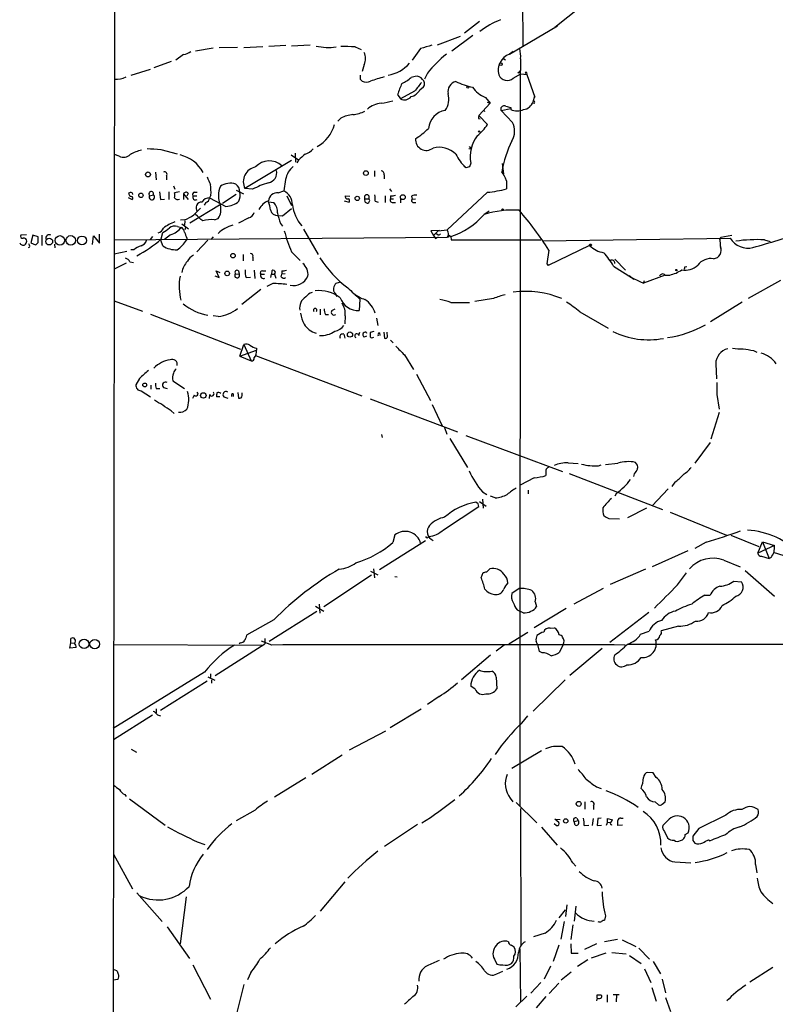
# Model space of a CAD drawing. Extents: x 7 to 1047, y 0 to 897.
# Drawn here: x 34 to 183, y 457 to 651 of the extents above; entities that cross this region are included whole.
import ezdxf

# ---------------------------------------------------------------- set-up
doc = ezdxf.new("R2010")
doc.units = 0
doc.header["$MEASUREMENT"] = 0
doc.layers.add('MAIN', color=5, linetype='CONTINUOUS')

msp = doc.modelspace()

# ---------------------------------------------------------------- linework, layer by layer
at = {"layer": 'MAIN'}
for p, q in [((52.324, 215.0533), (53.1707, 847.5979)), ((133.35, 696.4679), (133.4347, 645.9219)), ((139.7847, 649.6473), (147.9973, 656.2513)), ((124.8833, 650.7479), (121.92, 648.4619)), ((130.81, 644.3133), (140.2927, 649.9013)), ((116.586, 646.1759), (121.158, 647.8693)), ((123.6133, 648.0386), (119.4647, 644.9059)), ((77.1313, 645.6679), (73.4907, 645.5833)), ((78.4013, 645.6679), (82.1267, 645.8373)), ((86.6987, 646.0066), (83.312, 645.8373)), ((91.44, 646.0913), (87.7993, 645.9219)), ((100.33, 645.7526), (101.5153, 645.2446)), ((66.4633, 644.2286), (64.9393, 643.1279)), ((72.3053, 645.4986), (68.834, 644.9059)), ((113.284, 645.4139), (111.5907, 643.1279)), ((131.572, 644.8213), (130.81, 644.3133)), ((64.008, 642.8739), (60.6213, 641.6039)), ((102.108, 642.2813), (101.7693, 640.9266)), ((129.54, 643.5513), (130.048, 643.2126)), ((59.8593, 641.2653), (56.0493, 640.0799)), ((101.4307, 639.3179), (101.4307, 640.1646)), ((112.1833, 639.9106), (111.4213, 639.7413)), ((114.6387, 640.5879), (114.046, 639.4026)), ((131.572, 639.5719), (133.096, 640.4186)), ((133.0113, 641.1806), (132.7573, 640.7573)), ((132.9267, 640.9266), (132.842, 495.8926)), ((133.096, 640.4186), (134.2813, 640.3339)), ((134.1967, 640.6726), (134.2813, 640.3339)), ((134.2813, 640.3339), (135.8053, 635.8466)), ((113.1147, 637.2859), (113.8767, 637.8786)), ((108.712, 636.3546), (109.3047, 635.5079)), ((112.0987, 637.0319), (109.3047, 635.5079)), ((135.4667, 634.9153), (135.8053, 636.1006)), ((135.8053, 635.8466), (135.8053, 636.1006)), ((127, 634.6613), (124.7987, 632.2059)), ((126.0687, 635.7619), (127, 634.6613)), ((126.4073, 634.8306), (127, 634.6613)), ((135.7207, 634.5766), (135.382, 634.6613)), ((124.7987, 632.2059), (126.492, 630.4279)), ((125.8147, 633.2219), (125.8993, 632.9679)), ((129.2013, 633.2219), (129.2013, 633.8146)), ((129.2013, 633.2219), (131.064, 633.5606)), ((129.2013, 633.2219), (131.4027, 630.8513)), ((131.064, 633.8146), (131.064, 633.3913)), ((97.536, 631.6979), (96.9433, 631.1053)), ((124.714, 631.6133), (125.0527, 631.5286)), ((122.8513, 626.1099), (123.2747, 625.6019)), ((53.7633, 624.1626), (52.832, 624.5013)), ((61.976, 625.5173), (65.1933, 624.6706)), ((87.7147, 624.4166), (89.154, 623.4853)), ((88.4767, 624.7553), (88.5613, 622.9773)), ((122.7667, 625.6866), (123.2747, 625.6019)), ((87.7993, 623.3159), (78.5707, 617.8126)), ((89.154, 623.4006), (88.8153, 622.8926)), ((121.8353, 622.2999), (122.174, 621.9613)), ((123.19, 622.8079), (122.936, 622.0459)), ((129.3707, 622.7233), (129.6247, 620.6913)), ((60.96, 621.0299), (61.0447, 619.5059)), ((63.0767, 620.2679), (63.0767, 619.5059)), ((104.14, 621.2839), (104.14, 620.1833)), ((106.0873, 620.5219), (106.0873, 619.6753)), ((122.936, 622.0459), (122.174, 621.8766)), ((64.516, 618.3206), (64.77, 617.6433)), ((86.614, 619.5906), (86.2753, 617.3046)), ((130.2173, 619.3366), (130.2173, 617.7279)), ((56.3033, 616.9659), (56.388, 616.6273)), ((59.7747, 616.3733), (60.5367, 616.5426)), ((61.722, 617.1353), (61.8913, 615.6113)), ((63.5847, 617.1353), (63.5847, 615.6113)), ((65.7013, 617.1353), (64.6853, 616.9659)), ((66.4633, 616.7119), (66.4633, 615.6113)), ((66.4633, 616.7119), (67.3947, 615.6113)), ((67.3947, 616.7966), (67.1407, 616.2886)), ((68.326, 616.3733), (69.088, 616.3733)), ((68.6647, 617.0506), (69.1727, 617.0506)), ((71.882, 616.4579), (71.628, 615.9499)), ((76.8773, 616.6273), (74.168, 614.8493)), ((76.8773, 617.4739), (78.3167, 616.7119)), ((80.0947, 617.6433), (78.5707, 617.8126)), ((85.1747, 616.9659), (86.2753, 617.3046)), ((86.868, 616.3733), (87.7993, 614.4259)), ((98.3827, 616.3733), (99.314, 616.2886)), ((106.2567, 616.3733), (106.2567, 615.0186)), ((107.1033, 617.7279), (107.5267, 617.2199)), ((107.3573, 616.3733), (107.3573, 615.7806)), ((126.492, 617.0506), (118.5333, 609.5999)), ((55.5413, 616.0346), (56.3033, 615.6113)), ((61.8913, 615.6113), (62.738, 615.6959)), ((73.5753, 614.5106), (67.7333, 610.9546)), ((70.866, 615.0186), (70.5273, 614.5106)), ((71.628, 615.9499), (74.8453, 614.2566)), ((83.2273, 615.1879), (84.328, 615.0186)), ((98.2133, 615.3573), (99.1447, 615.1033)), ((102.2773, 615.7806), (103.0393, 615.7806)), ((102.362, 615.1033), (102.2773, 615.7806)), ((104.3093, 615.2726), (104.902, 615.1033)), ((107.3573, 615.7806), (107.95, 615.7806)), ((107.7807, 615.0186), (108.2887, 615.0186)), ((109.3047, 615.7806), (109.3047, 614.9339)), ((111.506, 616.2886), (111.5907, 615.6959)), ((111.5907, 615.6959), (112.268, 615.7806)), ((111.76, 615.0186), (112.3527, 615.0186)), ((85.1747, 612.4786), (86.0213, 612.3939)), ((86.0213, 612.3939), (87.7993, 613.8333)), ((126.8307, 613.3253), (125.8147, 612.6479)), ((66.7173, 611.6319), (65.8707, 611.5473)), ((66.1247, 610.7853), (67.4793, 609.8539)), ((66.7173, 611.3779), (66.6327, 610.5313)), ((72.5593, 611.6319), (73.3213, 611.8859)), ((79.3327, 611.9706), (77.3007, 610.9546)), ((85.598, 610.8699), (86.0213, 610.3619)), ((35.4753, 608.6686), (34.3747, 608.5839)), ((49.8687, 606.9753), (49.8687, 608.7533)), ((62.0607, 607.8219), (62.3993, 609.0919)), ((63.9233, 608.6686), (62.738, 607.7373)), ((65.278, 610.2773), (66.04, 610.1079)), ((66.8867, 610.1079), (66.7173, 609.5999)), ((90.17, 609.7693), (93.0487, 604.7739)), ((117.0093, 609.5153), (115.316, 609.4306)), ((115.316, 609.4306), (115.824, 608.4993)), ((115.824, 608.4993), (116.7553, 609.4306)), ((116.6707, 608.6686), (116.332, 608.8379)), ((116.7553, 609.4306), (118.5333, 609.5999)), ((116.7553, 609.4306), (117.0093, 609.5153)), ((118.7873, 608.6686), (119.2107, 608.3299)), ((36.7453, 608.5839), (36.322, 607.0599)), ((36.322, 607.0599), (37.2533, 606.6366)), ((37.7613, 608.2453), (36.7453, 608.5839)), ((37.7613, 607.1446), (37.7613, 608.2453)), ((38.5233, 608.5839), (38.5233, 606.5519)), ((40.9787, 606.8059), (41.0633, 606.0439)), ((48.514, 606.7213), (48.6833, 608.4146)), ((48.6833, 608.4146), (49.8687, 606.9753)), ((52.7473, 607.6526), (118.5333, 608.1606)), ((60.3673, 608.3299), (59.8593, 607.7373)), ((62.3993, 606.4673), (61.976, 607.5679)), ((67.1407, 607.9913), (67.056, 607.5679)), ((71.2893, 607.5679), (69.088, 605.2819)), ((72.3053, 608.2453), (71.882, 607.7373)), ((115.824, 608.4993), (116.2473, 607.9066)), ((116.2473, 607.9066), (116.84, 608.2453)), ((118.7873, 608.1606), (118.5333, 608.1606)), ((119.2107, 608.3299), (119.2953, 607.6526)), ((119.2953, 607.6526), (136.9907, 607.6526)), ((137.414, 607.4833), (174.4133, 607.9913)), ((172.3813, 607.6526), (172.5507, 608.1606)), ((172.3813, 607.6526), (172.466, 605.9593)), ((172.5507, 608.1606), (174.752, 608.5839)), ((181.1867, 607.6526), (182.2873, 607.3139)), ((36.068, 606.2133), (35.814, 606.0439)), ((55.2873, 605.3666), (52.7473, 604.8586)), ((56.642, 605.7053), (56.0493, 605.7053)), ((78.232, 604.7739), (78.232, 603.5039)), ((87.7993, 605.2819), (89.4927, 603.5886)), ((138.5993, 605.6206), (138.176, 602.9113)), ((146.6427, 606.5519), (138.43, 602.5726)), ((55.118, 603.0806), (52.7473, 601.8953)), ((55.88, 603.3346), (56.5573, 603.1653)), ((80.1793, 604.2659), (80.1793, 603.5039)), ((138.176, 602.9113), (138.43, 602.5726)), ((138.176, 602.9113), (138.43, 602.5726)), ((151.638, 603.8426), (153.7547, 601.6413)), ((73.4907, 600.2019), (72.898, 601.5566)), ((72.898, 601.5566), (73.66, 601.2179)), ((76.708, 600.9639), (77.47, 600.8793)), ((77.3007, 601.5566), (77.47, 600.8793)), ((80.4333, 601.6413), (80.518, 600.0326)), ((81.7033, 600.8793), (82.4653, 600.8793)), ((82.042, 601.5566), (82.7193, 601.5566)), ((83.7353, 600.2019), (83.82, 600.8793)), ((83.9047, 601.5566), (83.82, 600.8793)), ((83.82, 600.8793), (84.4127, 600.8793)), ((84.4127, 600.8793), (84.6667, 600.1173)), ((85.7673, 600.3713), (85.852, 600.8793)), ((85.852, 601.5566), (85.852, 600.8793)), ((86.5293, 600.9639), (85.852, 600.8793)), ((138.5147, 602.7419), (138.43, 602.5726)), ((151.384, 602.4879), (154.94, 600.2019)), ((165.4387, 602.3186), (165.862, 602.4033)), ((72.644, 600.5406), (73.4907, 600.2019)), ((78.8247, 600.2019), (79.6713, 600.2866)), ((84.074, 599.0166), (82.8887, 598.4239)), ((96.6047, 599.1013), (97.282, 599.2706)), ((154.432, 600.6253), (155.3633, 599.8633)), ((154.94, 600.2019), (156.5487, 599.4399)), ((156.5487, 599.4399), (157.3107, 599.1013)), ((161.544, 600.7099), (157.3107, 599.1013)), ((157.3107, 599.1013), (157.48, 599.6093)), ((161.544, 600.7099), (162.4753, 600.7099)), ((184.3193, 599.6093), (177.9693, 596.0533)), ((81.7033, 597.8313), (77.978, 594.8679)), ((52.7473, 595.6299), (58.3353, 593.5979)), ((101.2613, 595.9686), (101.1767, 593.6826)), ((119.2107, 595.2913), (122.936, 595.2913)), ((127.6773, 596.0533), (123.952, 595.4606)), ((176.784, 595.3759), (170.5187, 591.4813)), ((93.472, 593.9366), (93.472, 592.8359)), ((95.758, 593.6826), (96.4353, 594.0213)), ((144.6953, 593.4286), (150.2833, 590.2113)), ((59.944, 593.0053), (77.724, 586.0626)), ((73.3213, 592.4973), (72.3053, 592.6666)), ((94.488, 592.9206), (95.0807, 592.9206)), ((98.3827, 592.6666), (98.298, 591.0579)), ((104.5633, 592.1586), (104.8173, 590.7193)), ((101.092, 588.7719), (101.2613, 589.4493)), ((102.5313, 589.4493), (102.616, 589.1953)), ((104.0553, 589.5339), (103.2933, 589.3646)), ((105.156, 589.2799), (105.2407, 588.7719)), ((106.0027, 589.4493), (106.172, 588.2639)), ((106.7647, 588.5179), (106.68, 589.4493)), ((98.1287, 589.0259), (98.298, 588.2639)), ((102.616, 588.6026), (102.108, 588.4333)), ((107.3573, 587.8406), (107.8653, 587.3326)), ((77.5547, 584.7079), (78.4013, 586.9939)), ((77.5547, 584.7079), (80.8567, 585.8933)), ((78.4013, 586.9939), (79.8407, 583.7766)), ((80.8567, 586.2319), (80.8567, 585.8933)), ((178.9853, 585.8086), (179.6627, 585.4699)), ((77.5547, 584.7079), (79.8407, 583.7766)), ((80.6873, 584.7926), (101.6847, 576.8339)), ((110.0667, 584.9619), (111.8447, 582.0833)), ((171.5347, 583.1839), (171.704, 580.2206)), ((57.7427, 580.3053), (57.0653, 579.0353)), ((64.3467, 579.7973), (66.6327, 578.2733)), ((112.4373, 581.1519), (115.2313, 575.9026)), ((58.0813, 577.8499), (59.944, 576.6646)), ((60.0287, 578.9506), (60.0287, 578.1886)), ((61.0447, 578.2733), (61.8067, 578.2733)), ((62.484, 578.5273), (63.246, 578.2733)), ((77.216, 577.5113), (77.3007, 576.4106)), ((68.58, 577.0033), (68.2413, 576.3259)), ((71.628, 577.0879), (71.5433, 576.3259)), ((73.66, 576.6646), (72.9827, 576.6646)), ((74.422, 576.6646), (75.184, 576.4106)), ((76.2847, 577.2573), (76.2847, 576.7493)), ((78.0627, 576.9186), (78.0627, 577.4266)), ((103.2933, 576.2413), (120.5653, 569.7219)), ((171.7887, 577.0879), (172.212, 574.2093)), ((64.008, 573.8706), (64.6007, 573.3626)), ((115.57, 575.1406), (117.5173, 570.9073)), ((172.212, 573.5319), (170.6033, 568.2826)), ((118.0253, 570.5686), (118.4487, 569.2986)), ((105.5793, 569.2139), (105.664, 568.6213)), ((119.0413, 568.4519), (122.5127, 562.6946)), ((122.174, 569.0446), (141.3087, 561.9326)), ((170.434, 567.6053), (167.386, 563.5413)), ((138.0067, 562.1866), (138.0067, 561.0859)), ((142.4093, 563.6259), (144.3567, 563.4566)), ((148.4207, 563.0333), (148.9287, 563.2026)), ((149.7753, 563.2873), (152.2307, 563.5413)), ((135.7207, 560.6626), (132.9267, 559.2233)), ((142.5787, 561.5093), (161.036, 554.3973)), ((155.448, 561.4246), (155.2787, 560.9166)), ((134.5353, 558.2073), (134.5353, 557.5299)), ((162.1367, 558.4613), (159.004, 555.1593)), ((163.4913, 559.8159), (162.8987, 558.9693)), ((125.476, 557.8686), (126.3227, 557.3606)), ((125.476, 556.4293), (125.6453, 554.6513)), ((128.016, 556.6833), (127.0847, 557.0219)), ((151.9767, 557.6146), (151.638, 557.0219)), ((117.7713, 550.4179), (124.7987, 554.9899)), ((124.6293, 555.4979), (124.206, 555.8366)), ((124.8833, 556.0059), (126.238, 555.0746)), ((157.9033, 554.6513), (154.0933, 552.7886)), ((150.4527, 552.6193), (152.5693, 552.5346)), ((162.56, 553.8893), (173.6513, 549.3173)), ((108.204, 549.4019), (107.7807, 547.8779)), ((114.6387, 548.8093), (114.8927, 549.0633)), ((174.498, 549.3173), (180.086, 547.1159)), ((114.2153, 548.2166), (105.156, 542.4593)), ((169.672, 547.9626), (167.386, 546.6926)), ((179.832, 545.7613), (180.7633, 548.0473)), ((183.134, 547.2853), (179.832, 545.7613)), ((180.7633, 548.0473), (183.134, 547.2853)), ((180.7633, 548.0473), (182.118, 544.7453)), ((166.0313, 546.2693), (159.004, 543.0519)), ((180.594, 545.1686), (182.118, 544.7453)), ((182.4567, 544.9146), (182.118, 544.7453)), ((103.9707, 542.7133), (104.14, 540.9353)), ((126.3227, 542.1206), (126.9153, 542.7133)), ((157.6493, 542.6286), (150.7067, 539.5806)), ((173.1433, 544.4066), (176.3607, 543.0519)), ((103.5473, 541.4433), (94.1493, 535.1779)), ((103.378, 542.2053), (104.8173, 541.5279)), ((108.204, 541.1893), (108.6273, 541.1046)), ((125.222, 540.9353), (125.6453, 541.9513)), ((163.9993, 539.4959), (165.7773, 541.8666)), ((177.3767, 542.3746), (183.134, 537.2946)), ((132.7573, 538.8186), (131.318, 537.8026)), ((149.352, 538.8186), (143.51, 535.6859)), ((175.0907, 540.2579), (176.6147, 540.0886)), ((169.418, 537.4639), (170.434, 537.4639)), ((92.5407, 535.3473), (94.1493, 534.3313)), ((93.218, 535.6859), (93.3873, 533.9079)), ((141.986, 534.8393), (135.7207, 531.0293)), ((135.89, 536.1939), (136.144, 535.2626)), ((83.3967, 528.4046), (92.7947, 534.3313)), ((132.334, 534.5853), (133.0113, 534.2466)), ((133.5193, 533.9926), (133.0113, 534.2466)), ((158.3267, 534.0773), (150.622, 528.1506)), ((84.328, 532.6379), (78.9093, 529.5899)), ((138.8533, 530.9446), (139.7, 531.0293)), ((164.1687, 531.3679), (160.782, 530.4366)), ((44.196, 528.0659), (44.196, 528.9126)), ((82.55, 528.9126), (82.55, 527.8966)), ((130.7253, 527.8966), (134.4507, 530.1826)), ((156.718, 529.7593), (158.4113, 530.3519)), ((44.0267, 527.0499), (44.196, 528.0659)), ((45.2967, 527.1346), (44.0267, 527.0499)), ((44.196, 528.0659), (44.958, 527.9813)), ((52.6627, 527.7273), (81.9573, 527.6426)), ((72.7287, 521.6313), (82.55, 527.8966)), ((77.724, 528.0659), (77.47, 527.8966)), ((83.9047, 527.6426), (81.8727, 528.4046)), ((129.794, 527.6426), (128.1853, 526.4573)), ((136.7367, 526.3726), (136.398, 527.7273)), ((141.3933, 527.7273), (140.716, 526.2033)), ((149.098, 526.9653), (142.748, 521.6313)), ((154.0933, 527.8119), (195.326, 527.8119)), ((127.0847, 525.6106), (121.3273, 520.7846)), ((137.2447, 526.1186), (136.7367, 526.3726)), ((70.612, 522.3086), (52.578, 511.1326)), ((71.2893, 521.3773), (72.644, 520.6999)), ((71.7973, 521.9699), (71.7973, 521.2079)), ((128.1853, 521.2926), (128.3547, 519.0066)), ((71.12, 520.5306), (61.8913, 514.6886)), ((71.9667, 520.7846), (71.9667, 520.1073)), ((124.0367, 518.9219), (123.19, 519.5146)), ((141.8167, 520.7846), (135.4667, 514.6039)), ((116.9247, 517.4826), (114.6387, 515.8739)), ((60.3673, 513.7573), (52.6627, 508.9313)), ((61.0447, 515.0273), (61.0447, 514.2653)), ((61.2987, 513.8419), (61.8913, 513.6726)), ((113.3687, 514.9426), (107.2727, 511.3019)), ((133.2653, 512.2333), (134.4507, 513.6726)), ((106.3413, 510.6246), (99.1447, 506.8993)), ((56.134, 507.0686), (57.15, 506.4759)), ((97.79, 505.8833), (91.7787, 502.0733)), ((137.16, 506.7299), (131.318, 503.2586)), ((159.1733, 502.4119), (158.1573, 502.4966)), ((159.766, 501.4806), (159.1733, 502.4119)), ((90.5933, 501.3959), (84.4127, 497.5859)), ((54.864, 498.0939), (55.118, 497.7553)), ((147.9973, 499.6179), (148.9287, 499.2793)), ((55.7953, 497.2473), (62.8227, 492.0826)), ((130.9793, 497.4166), (131.4873, 496.6546)), ((132.1647, 496.5699), (136.2287, 492.5059)), ((145.7113, 496.6546), (145.7113, 495.2153)), ((147.4047, 495.8926), (147.4047, 495.1306)), ((159.5967, 496.6546), (160.274, 496.0619)), ((160.9513, 496.2313), (161.544, 496.6546)), ((80.6027, 495.0459), (76.8773, 492.9293)), ((133.0113, 495.3846), (133.096, 468.3759)), ((173.5667, 494.0299), (168.2327, 491.4053)), ((112.6913, 492.1673), (106.172, 487.8493)), ((139.6153, 492.4213), (140.1233, 491.9979)), ((140.5467, 492.5906), (139.7847, 493.2679)), ((139.7847, 493.2679), (140.8007, 493.1833)), ((143.5947, 492.7599), (144.3567, 493.0139)), ((143.764, 492.0826), (143.5947, 492.7599)), ((144.1027, 493.4373), (144.3567, 493.0139)), ((145.542, 491.9979), (146.4733, 492.0826)), ((147.32, 493.3526), (147.1507, 491.9979)), ((148.2513, 493.3526), (148.1667, 491.9979)), ((148.1667, 491.9979), (149.0133, 492.0826)), ((148.9287, 493.4373), (148.2513, 493.3526)), ((150.1987, 492.6753), (149.9447, 491.9979)), ((150.1987, 492.6753), (150.1987, 493.3526)), ((150.1987, 493.3526), (151.13, 493.0986)), ((150.1987, 492.6753), (150.7913, 492.5906)), ((153.162, 492.0826), (152.2307, 491.9979)), ((152.8233, 493.4373), (153.2467, 493.4373)), ((162.052, 492.9293), (161.1207, 491.9979)), ((137.16, 491.6593), (140.208, 488.1033)), ((161.4593, 490.8126), (162.052, 489.5426)), ((165.5233, 490.2199), (166.116, 490.5586)), ((168.2327, 491.4053), (167.0473, 489.8813)), ((69.1727, 488.7806), (70.6967, 488.2726)), ((164.592, 489.0346), (165.0153, 489.2039)), ((167.0473, 489.0346), (167.386, 488.5266)), ((170.0953, 489.2039), (170.434, 488.9499)), ((52.6627, 486.3253), (56.388, 479.4673)), ((143.3407, 484.6319), (143.9333, 483.9546)), ((163.4913, 484.8013), (166.624, 484.6319)), ((179.4087, 484.2933), (179.6627, 482.6846)), ((98.298, 480.9066), (93.472, 475.0646)), ((57.2347, 478.7053), (62.23, 473.0326)), ((66.9713, 477.9433), (65.786, 468.6299)), ((141.8167, 475.3186), (140.5467, 473.7946)), ((142.1553, 476.3346), (141.9013, 474.0486)), ((143.9333, 476.0806), (143.5947, 473.1173)), ((141.6473, 473.0326), (140.97, 469.5613)), ((149.7753, 474.1333), (149.606, 473.2866)), ((63.246, 472.0166), (67.6487, 465.7513)), ((137.8373, 470.7466), (135.5513, 469.9846)), ((143.3407, 472.3553), (142.9173, 469.4766)), ((142.9173, 468.6299), (143.002, 466.7673)), ((147.9973, 468.6299), (145.6267, 467.5293)), ((152.146, 469.4766), (149.606, 469.0533)), ((153.0773, 469.3919), (155.7867, 468.1219)), ((131.7413, 467.9526), (131.1487, 468.3759)), ((132.842, 467.6139), (133.0113, 457.1153)), ((140.5467, 468.3759), (139.446, 465.1586)), ((143.002, 466.7673), (144.3567, 466.7673)), ((149.86, 466.7673), (146.9813, 465.8359)), ((151.0453, 466.9366), (153.8393, 466.6826)), ((156.3793, 467.7833), (158.496, 465.5819)), ((127.8467, 465.5819), (128.3547, 464.6506)), ((146.304, 465.4973), (144.272, 464.1426)), ((154.5167, 466.3439), (156.8027, 464.7353)), ((159.1733, 465.1586), (160.6127, 462.7033)), ((52.578, 463.6346), (53.2553, 463.3806)), ((68.326, 464.4813), (71.7973, 457.7079)), ((79.756, 462.9573), (79.0787, 461.5179)), ((128.3547, 462.7033), (129.54, 463.2113)), ((138.938, 464.2273), (137.668, 461.6873)), ((143.002, 463.0419), (141.0547, 461.4333)), ((157.48, 463.7193), (158.75, 461.0099)), ((182.7953, 463.9733), (178.308, 461.0946)), ((53.5093, 461.6026), (52.578, 461.4333)), ((136.9907, 461.0099), (135.0433, 458.8933)), ((140.5467, 460.8406), (138.684, 458.8086)), ((160.9513, 461.6873), (161.6287, 458.9779)), ((78.4013, 460.5866), (76.6233, 453.4746)), ((158.9193, 459.9939), (159.766, 457.2846)), ((134.2813, 458.3006), (132.08, 456.1839)), ((138.0067, 458.2159), (136.0593, 456.0146)), ((148.1667, 457.8773), (147.9973, 457.3693)), ((148.1667, 457.8773), (148.1667, 458.5546)), ((150.114, 458.5546), (150.114, 457.1153)), ((151.2993, 458.6393), (152.4847, 458.6393)), ((151.9767, 458.5546), (151.892, 457.1999)), ((161.6287, 458.0466), (162.6447, 455.2526))]:
    msp.add_line(p, q, dxfattribs=at)
for centre, radius in [((129.1166, 642.366), 0.2677), ((132.6726, 640.6726), 0.1197), ((122.5973, 637.794), 0.1893), ((124.8409, 629.031), 0.1338), ((59.455, 620.5648), 0.4893), ((102.4658, 620.8312), 0.4644), ((58.048, 616.4451), 0.4364), ((109.7652, 616.0832), 0.4863), ((100.7714, 615.833), 0.4187), ((129.4553, 613.6358), 0.1411), ((39.9486, 607.3142), 0.6774), ((42.0725, 607.5516), 0.9345), ((44.1937, 607.553), 0.9358), ((46.4183, 607.5333), 0.8741), ((146.8119, 606.6367), 0.1893), ((76.2406, 604.5228), 0.4499), ((75.0759, 601.0195), 0.4534), ((163.7876, 601.6837), 0.1338), ((99.3303, 588.9497), 0.5078), ((58.8094, 579.0015), 0.3759), ((70.3797, 576.9228), 0.5395), ((46.8231, 527.8629), 0.9375), ((48.9239, 527.8254), 0.9299), ((144.4936, 496.2653), 0.4845), ((141.9273, 492.9098), 0.4245)]:
    msp.add_circle(centre, radius, dxfattribs=at)
for centre, radius, start, end in [((134.4389, 636.7189), 15.3514, 110.622487, 128.09306), ((95.0907, 657.0187), 11.3674, 257.473926, 277.653865), ((97.9588, 613.6578), 32.1823, 85.7746, 90.752754), ((283.7372, 95.4193), 575.8024, 106.9899679, 107.2191472), ((65.1092, 649.5613), 5.5019, 284.247646, 300.512801), ((99.8218, 643.4666), 2.5752, 332.595131, 27.404869), ((131.821, 627.1314), 21.8245, 128.068328, 141.933353), ((132.0228, 641.0984), 3.4361, 110.668655, 194.306804), ((127.3413, 643.9325), 5.6967, 354.453536, 15.072784), ((105.6956, 647.19), 7.1195, 279.325785, 319.171489), ((683.3608, 642.2812), 550.3506, 179.885408, 180.114581), ((53.3031, 643.2429), 3.8691, 263.006314, 297.974489), ((112.352, 615.0189), 25.5858, 104.173002, 110.532666), ((107.725, 643.4933), 5.2669, 290.374483, 314.571538), ((112.5474, 638.7506), 1.2158, 27.81495, 107.425994), ((130.3833, 640.9759), 1.8396, 203.264844, 310.253002), ((134.0697, 640.6303), 0.1339, 18.421413, 251.537987), ((16.95, 554.4986), 119.7134, 44.885409, 45.114591), ((102.5737, 640.6719), 1.874, 244.580821, 295.416418), ((659.49, 425.7688), 589.6633, 158.8468531, 159.0760236), ((536.1256, 299.2289), 542.1344, 141.228074, 141.457257), ((113.0748, 638.4791), 1.0018, 323.172424, 56.84763), ((120.7007, 636.9147), 2.0359, 103.46355, 191.06708), ((127.8072, 656.1323), 18.8309, 246.261891, 256.867341), ((128.1941, 641.0221), 5.6734, 214.681102, 247.998677), ((110.116, 636.9543), 1.6584, 240.711504, 321.913211), ((110.8009, 638.4427), 2.5869, 283.876164, 333.43693), ((115.2755, 635.4349), 3.5961, 322.019512, 17.627764), ((106.0692, 629.659), 5.0352, 96.551554, 130.707316), ((104.1509, 648.3029), 13.7076, 275.625914, 285.355163), ((129.8364, 633.3205), 0.8047, 68.392965, 142.117522), ((131.1792, 636.0715), 2.2598, 242.413275, 267.077961), ((133.3671, 635.5811), 2.2026, 276.174439, 342.405761), ((135.3817, 634.8306), 0.4236, 323.157154, 36.842846), ((100.6963, 625.1248), 7.2934, 96.21518, 115.677919), ((99.1162, 639.6293), 7.297, 276.21923, 295.671331), ((118.888, 629.1884), 4.1078, 100.917399, 173.324794), ((125.6439, 631.7827), 0.9452, 153.402419, 190.324365), ((132.334, 636.383), 3.2501, 246.998399, 293.001602), ((89.6673, 632.1163), 6.8113, 298.136219, 345.64773), ((118.3919, 635.8665), 9.7565, 308.458863, 326.121648), ((128.0424, 629.1081), 3.7855, 329.917009, 27.418623), ((106.6298, 637.2852), 11.1775, 300.293077, 317.026223), ((129.7998, 624.1169), 6.7382, 142.41684, 191.201871), ((114.4152, 627.4695), 2.1534, 175.621701, 307.943825), ((151.6395, 617.0501), 22.72, 153.435513, 169.69459), ((54.6194, 625.9218), 1.9564, 244.050516, 313.442555), ((59.3228, 619.0549), 6.3984, 100.416015, 121.656839), ((102.948, 1302.9527), 678.6733, 266.3097335, 266.5389076), ((64.2236, 617.6123), 6.9814, 28.516535, 77.067943), ((386.1577, 285.3168), 450.0132, 131.069845, 131.299027), ((89.3219, 628.0171), 3.6307, 289.079726, 318.300409), ((116.9639, 621.3206), 4.6161, 45.021942, 105.38412), ((127.1612, 627.6962), 7.6001, 204.15745, 228.989033), ((83.3985, 619.5532), 3.683, 48.22706, 137.404308), ((62.7259, 620.6066), 0.4875, 316.005378, 119.746339), ((81.2465, 619.1205), 2.9783, 100.821733, 206.048848), ((82.8472, 620.917), 2.0394, 280.741324, 12.793308), ((90.7624, 618.8287), 4.2178, 128.478208, 169.59297), ((105.3466, 620.5573), 0.7415, 357.263766, 78.479439), ((122.7911, 616.5797), 7.9214, 20.366923, 34.923699), ((452.4491, 788.6573), 416.922, 203.846841, 204.07603), ((59.1475, 617.0084), 12.7464, 357.524701, 7.058), ((75.6921, 615.3999), 3.4402, 71.341743, 124.476271), ((75.8284, 617.2177), 1.7344, 354.471187, 56.221058), ((87.7982, 603.1402), 16.4221, 106.161104, 117.975556), ((56.0684, 616.0931), 0.9039, 74.936691, 119.304577), ((56.3738, 616.9376), 0.7499, 184.305534, 258.063729), ((60.0993, 616.7119), 0.4691, 338.840578, 226.209321), ((60.2359, 616.097), 0.5376, 149.074625, 55.978883), ((63.2042, 616.4579), 1.5658, 341.068631, 18.931369), ((66.9485, 616.5393), 0.515, 29.96978, 160.418022), ((68.6646, 616.6273), 0.4233, 89.986464, 216.875312), ((68.8637, 616.1193), 0.5947, 154.714776, 301.310799), ((78.178, 616.3732), 4.8087, 157.209751, 202.789151), ((75.1501, 616.3826), 2.4956, 333.591012, 15.52534), ((84.9755, 615.224), 1.7533, 83.476117, 175.639642), ((85.0117, 614.631), 2.9572, 359.308299, 64.70359), ((98.8483, 616.2462), 0.4826, 164.731346, 285.257201), ((102.6583, 616.0769), 0.4827, 322.12814, 217.87186), ((99.1824, 615.5689), 5.1355, 356.692372, 10.929647), ((107.6114, 618.7447), 2.385, 263.883985, 286.498134), ((112.2679, 614.8494), 1.6284, 81.022983, 117.896356), ((124.5139, 638.5142), 21.5546, 275.265544, 285.343361), ((56.1623, 615.8935), 0.3155, 296.548806, 79.701651), ((65.3627, 616.5004), 0.8729, 219.09959, 292.825376), ((70.0723, 613.955), 1.1487, 88.418693, 218.454169), ((71.6067, 614.1933), 1.7567, 89.305283, 148.801882), ((70.5329, 616.0685), 1.1015, 287.602583, 353.818923), ((70.7666, 613.6445), 3.1015, 325.45732, 16.215646), ((74.6882, 618.3325), 4.0789, 272.207295, 311.39405), ((84.4432, 612.1489), 3.4311, 110.755403, 153.79715), ((77.0084, 612.691), 6.7014, 7.617186, 21.875553), ((82.2534, 613.1982), 2.76, 355.603046, 41.265992), ((95.3426, 615.4134), 7.4191, 186.330811, 222.02527), ((98.8341, 615.3855), 0.4197, 317.742842, 70.334234), ((102.743, 615.3996), 0.4827, 217.87186, 52.12814), ((107.7215, 615.4843), 0.4695, 140.86944, 277.24461), ((111.9011, 615.4137), 0.4195, 137.724474, 250.347095), ((63.5317, 619.8759), 8.8381, 291.127248, 304.167626), ((407.8349, 274.5534), 478.9593, 134.883302, 135.112477), ((-12.3478, 519.1933), 123.7911, 48.131491, 49.019926), ((78.7543, 613.6495), 1.7758, 289.009408, 340.997744), ((84.9667, 613.796), 1.3337, 189.350735, 278.97218), ((96.423, 615.0424), 11.6013, 190.206958, 201.079174), ((114.904, 622.1257), 14.4524, 287.337044, 319.020127), ((131.4673, 595.1858), 18.3542, 85.969719, 107.937118), ((81.4447, 569.3198), 67.7082, 32.420997, 40.725021), ((66.9919, 604.5167), 7.0511, 108.367625, 129.740962), ((72.0089, 606.1711), 5.4884, 84.244533, 108.434949), ((39.9675, 607.9706), 0.6982, 61.44193, 192.2965), ((61.0447, 610.4889), 1.5409, 285.944885, 339.076213), ((59.9526, 613.7597), 5.2702, 297.66198, 314.848556), ((64.6966, 608.7381), 1.6453, 69.307011, 128.636423), ((62.4636, 613.0914), 4.6575, 288.264946, 320.164502), ((65.4052, 609.0496), 1.2341, 5.906937, 59.04341), ((363.1903, 735.5748), 322.3708, 203.084578, 203.313777), ((77.7055, 604.4573), 6.2578, 103.92077, 134.474936), ((115.56, 617.2369), 30.2255, 194.967378, 203.298875), ((116.84, 609.0075), 0.3788, 243.45524, 333.401126), ((117.2642, 608.7535), 1.5255, 356.809544, 33.700485), ((119.5921, 607.9487), 1.0798, 138.187114, 168.682783), ((245.7872, 608.4146), 127.0002, 179.885409, 180.114592), ((49.1342, 1057.9631), 470.0997, 286.024022, 287.284255), ((34.8403, 607.3561), 0.7782, 202.372926, 292.389346), ((34.6456, 608.3299), 0.3714, 136.844093, 294.231967), ((34.8825, 607.3137), 0.6828, 7.14271, 97.108365), ((33.9324, 607.8042), 1.6774, 315.886457, 346.006836), ((35.4755, 606.425), 0.6292, 340.338213, 47.731211), ((-89.4926, 733.8906), 179.6054, 314.885386, 315.114569), ((46.0265, 626.0787), 24.2983, 297.469461, 311.291513), ((57.5031, 608.1463), 1.7757, 289.002256, 340.990592), ((61.0454, 611.7161), 7.3031, 304.608569, 325.388603), ((177.968, 610.2183), 4.1947, 212.066917, 282.847191), ((179.6629, 578.2119), 29.4801, 87.037113, 98.090413), ((60.0585, 600.9924), 5.821, 109.856629, 125.939303), ((64.9231, 610.2181), 4.5209, 236.064582, 273.426445), ((79.7196, 604.4504), 0.4953, 338.132005, 95.59663), ((150.2183, 610.0614), 5.0101, 224.465478, 261.024995), ((132.3372, 590.3916), 22.5633, 32.418939, 40.725238), ((170.9738, 605.5782), 1.6566, 274.761057, 25.748385), ((54.723, 602.7561), 1.2936, 26.565051, 76.120598), ((70.3637, 600.4744), 4.3037, 136.821872, 170.051789), ((69.8498, 601.98), 2.9932, 118.736493, 151.25923), ((88.3831, 600.8757), 2.6668, 350.943157, 52.658292), ((112.0565, 615.9139), 22.095, 212.333145, 233.425101), ((180.7053, 687.5215), 94.6976, 243.31362, 243.542749), ((150.9807, 602.9912), 0.6572, 0.409684, 114.638754), ((170.6063, 600.6746), 3.2917, 81.174964, 142.963004), ((77.0561, 600.6253), 0.4856, 135.792595, 31.536392), ((77.0467, 601.2179), 0.4234, 53.132809, 216.867191), ((81.7883, 601.3027), 3.1615, 172.307152, 200.377018), ((82.0421, 601.1332), 0.4234, 90.013532, 216.848245), ((82.241, 600.6253), 0.5947, 154.714776, 301.310799), ((84.1847, 601.2375), 0.4246, 302.477402, 131.265912), ((86.1061, 603.9248), 2.3818, 263.875783, 286.518371), ((161.0699, 600.2527), 0.6587, 43.960386, 162.032649), ((161.0392, 607.3348), 6.7788, 282.230946, 304.165015), ((165.5217, 605.1873), 3.5267, 258.954198, 314.161361), ((166.2843, 601.8954), 0.9456, 153.413271, 190.325982), ((76.1921, 598.4538), 10.5969, 169.109551, 194.980456), ((83.9658, 574.0911), 24.9257, 83.313664, 89.751284), ((86.2715, 600.6909), 0.597, 212.369607, 305.007745), ((88.1414, 601.7919), 3.1705, 259.163207, 335.078196), ((97.6172, 597.96), 1.5257, 131.577715, 175.289065), ((92.5318, 594.8601), 2.4707, 105.698522, 141.684259), ((93.2465, 590.8649), 6.7588, 52.438851, 96.716622), ((96.8647, 597.8372), 0.807, 162.097111, 237.853887), ((-72.7102, 512.1453), 189.3057, 26.453844, 26.68304), ((650.3872, 1189.7043), 808.7406, 227.0061271, 227.2353156), ((104.377, 602.4196), 6.8647, 231.204889, 252.18954), ((134.0079, 579.0018), 18.4827, 67.303995, 97.573236), ((73.5235, 603.9679), 11.4369, 231.33894, 258.734869), ((91.9966, 594.1782), 2.621, 122.371267, 189.019562), ((101.0496, 597.6195), 3.939, 200.771411, 271.849111), ((94.4042, 593.0054), 3.9929, 355.132565, 32.009946), ((99.7268, 591.8543), 4.7689, 16.072635, 57.668593), ((115.0417, 584.4767), 11.5903, 68.918479, 79.800872), ((133.0989, 583.5984), 13.5838, 103.346209, 113.523423), ((129.9679, 576.3212), 22.5734, 49.275533, 57.577884), ((72.2903, 600.2556), 7.8265, 277.569681, 308.209569), ((95.838, 593.8963), 6.3022, 186.575727, 207.633205), ((92.456, 593.747), 0.3452, 317.383501, 222.616499), ((97.3894, 594.1698), 3.1589, 182.694476, 203.294332), ((96.1813, 593.3439), 0.5421, 141.33524, 308.66476), ((94.2761, 593.8656), 4.9535, 215.724713, 250.533146), ((93.6325, 593.4941), 4.7337, 266.004931, 305.04507), ((95.6421, 592.7497), 3.2102, 282.751817, 320.767103), ((102.4648, 588.8022), 0.6505, 84.132529, 159.885198), ((314.9931, 588.9412), 211.7002, 179.885408, 180.114564), ((105.2265, 588.899), 0.3874, 100.48609, 213.119959), ((158.3168, 604.3952), 16.4711, 244.457226, 280.100028), ((158.8841, 609.8389), 21.7225, 278.385619, 299.263629), ((97.9029, 588.4897), 0.5818, 67.16348, 202.83652), ((100.6862, 588.7135), 0.41, 8.189394, 242.878697), ((102.811, 589.0853), 0.9588, 183.551733, 222.844497), ((103.7194, 588.8819), 0.5604, 220.505926, 306.824913), ((106.3837, 588.5885), 0.3875, 236.88812, 349.502061), ((78.8475, 585.8837), 1.1965, 51.845732, 111.895666), ((82.0532, 590.4528), 4.3872, 235.791598, 254.173539), ((78.7793, 585.6496), 2.0916, 322.257876, 6.690793), ((532.5696, 1009.1581), 598.7079, 224.8854018, 225.1145848), ((174.6956, 583.0852), 3.1624, 104.471709, 178.211504), ((176.3604, 597.8324), 11.7001, 262.517162, 272.904687), ((262.6449, 1093.9815), 515.0132, 260.422172, 260.651353), ((178.9066, 579.924), 5.6104, 35.524381, 73.401312), ((64.5085, 578.5844), 5.4032, 97.120939, 136.007059), ((64.2779, 583.1025), 0.9509, 344.306227, 117.508217), ((79.9677, 584.2422), 0.4826, 254.742799, 15.268654), ((439.6102, 136.5924), 585.4092, 130.4866978, 130.7158936), ((65.6166, 581.2366), 1.1039, 122.469202, 175.599304), ((62.9168, 578.9506), 0.6053, 57.055492, 224.364224), ((66.7175, 580.3053), 2.4246, 155.22651, 192.094097), ((764.4882, 578.2732), 592.7007, 179.8854085, 180.1145819), ((58.0825, 578.879), 1.0291, 171.26442, 269.933189), ((64.3038, 579.0777), 3.3569, 174.937847, 193.864449), ((62.6902, 576.0544), 4.8178, 337.481953, 19.726861), ((68.9187, 577.2573), 0.4233, 216.867191, 53.124688), ((72.0436, 577.2393), 0.4423, 200.016307, 53.725967), ((73.3897, 576.857), 0.6545, 47.805219, 119.510349), ((74.8547, 577.0879), 0.6054, 57.047549, 224.370843), ((44.6381, 547.2879), 32.8912, 53.920463, 60.756895), ((74.5491, 576.8764), 1.5807, 159.629778, 187.700518), ((76.2605, 576.9065), 0.3516, 86.053693, 206.557764), ((77.5123, 576.9186), 0.5503, 247.386542, 0), ((65.6657, 575.7081), 2.1029, 264.038627, 314.541459), ((138.6178, 569.0875), 17.2792, 204.152981, 220.486744), ((138.5992, 562.1021), 0.5985, 98.116564, 171.883436), ((142.458, 555.4207), 8.2054, 90.340061, 110.270001), ((147.7516, 573.4472), 10.4354, 254.904901, 273.676239), ((154.3005, 556.7753), 7.0755, 78.575406, 107.009496), ((409.798, 392.6), 305.2797, 146.196642, 146.425815), ((154.6864, 562.6665), 1.4566, 351.077682, 45.792749), ((159.427, 569.2147), 9.7742, 305.479074, 318.158447), ((134.3769, 574.3042), 13.7076, 275.625914, 285.355163), ((145.2426, 567.058), 11.5985, 305.492714, 324.507286), ((157.8136, 567.7801), 9.7808, 305.485175, 318.156302), ((137.1242, 549.8077), 10.1213, 119.341071, 131.734285), ((127.2258, 563.9369), 7.2965, 276.217228, 295.671277), ((163.1476, 543.8183), 17.6595, 133.638497, 141.813052), ((125.9872, 544.194), 11.7781, 98.69823, 132.531515), ((-2.2859, 512.8939), 133.8752, 18.327138, 18.556321), ((152.1656, 554.2279), 2.9425, 170.058458, 201.964846), ((118.8317, 547.8542), 5.0835, 99.127494, 137.864753), ((276.9446, 806.8731), 283.981, 243.320357, 243.54954), ((116.4401, 550.0205), 1.8566, 137.925392, 247.822645), ((114.3637, 553.9233), 4.8887, 276.21206, 314.189476), ((176.9085, 534.7604), 15.5984, 43.548975, 86.723571), ((110.189, 546.8902), 3.2014, 14.811519, 128.319367), ((114.6808, 549.3594), 0.5517, 212.460041, 265.623597), ((98.1278, 779.6221), 242.4556, 287.162437, 288.845537), ((95.182, 562.2797), 19.1348, 286.134143, 311.179447), ((177.3741, 547.0316), 5.7655, 349.847237, 2.522014), ((171.0267, 538.4797), 6.2935, 70.347462, 137.724719), ((180.5588, 545.9095), 0.7418, 191.525044, 272.720065), ((179.7809, 547.0651), 3.4329, 321.211686, 342.193142), ((130.9327, 384.3352), 169.7657, 69.214582, 72.151994), ((128.145, 489.48), 61.5023, 120.211656, 135.434182), ((96.8541, 548.4485), 5.83, 273.374829, 308.700328), ((127.5079, 540.1211), 2.6591, 34.118559, 102.877042), ((112.7671, 535.5137), 13.5838, 13.346209, 23.523423), ((83.6605, 711.3801), 174.5533, 283.917656, 284.146846), ((128.4692, 540.0365), 2.0055, 356.649812, 51.803781), ((128.2941, 540.669), 3.0685, 221.162915, 261.616129), ((128.1296, 539.3299), 1.7201, 260.533297, 336.691627), ((134.1131, 536.8706), 4.7495, 140.065919, 158.00616), ((133.1049, 533.502), 5.328, 66.69593, 93.740682), ((-981.2866, 1680.2098), 1616.4492, 314.8854086, 315.1145915), ((173.2662, 536.3174), 3.0555, 106.834851, 157.961455), ((172.096, 544.1233), 4.8897, 273.344924, 307.766562), ((175.1495, 539.052), 1.7948, 281.717504, 35.278651), ((133.0674, 537.1454), 1.8688, 159.410224, 216.851502), ((134.0379, 536.829), 1.9579, 341.072746, 53.128347), ((174.6844, 526.8633), 11.8367, 116.418281, 131.81005), ((167.6904, 545.7724), 11.5361, 296.316504, 312.701866), ((137.0427, 537.9995), 5.8163, 199.849372, 215.945242), ((134.7143, 535.8362), 1.5405, 282.331934, 338.139193), ((170.4887, 522.4109), 13.7797, 105.555761, 120.109662), ((170.6739, 536.3069), 2.3035, 255.452168, 337.674795), ((133.7604, 536.5056), 2.5246, 264.519753, 300.541836), ((164.2853, 530.3979), 3.9968, 100.222146, 148.796049), ((167.9363, 534.5641), 2.2132, 260.087397, 347.293728), ((138.6248, 529.8861), 1.0829, 77.8184, 164.109113), ((138.6978, 529.3429), 1.9617, 9.73457, 59.277675), ((161.5541, 529.1887), 3.3512, 101.836705, 159.68969), ((164.3696, 536.8503), 5.4861, 267.901362, 305.498706), ((44.577, 528.4469), 0.5965, 309.285352, 129.285352), ((332.7398, 444.432), 267.7346, 161.45385, 161.683033), ((138.0697, 528.6586), 2.0264, 155.30168, 187.200769), ((138.0067, 527.6426), 2.5751, 99.463785, 133.667268), ((140.5255, 528.8278), 0.8534, 23.39255, 82.878315), ((140.4223, 528.3924), 1.1769, 325.590262, 41.134632), ((152.8092, 532.2851), 4.6539, 286.01693, 327.130144), ((159.5613, 529.6253), 0.9741, 277.076137, 352.923863), ((160.0341, 530.1403), 0.8045, 307.875608, 21.61228), ((43.9424, 527.0839), 1.3553, 2.143942, 41.464317), ((89.5925, 507.1787), 24.2729, 122.533561, 141.440648), ((77.6392, 529.1669), 1.1042, 274.404277, 327.518859), ((118.7876, -16913.6928), 17441.3703, 89.8854085, 90.1145915), ((-33.1262, 443.3759), 189.3505, 26.453897, 26.683039), ((138.5266, 543.3872), 22.0207, 306.542004, 314.984178), ((157.1349, 527.8411), 2.6744, 262.864886, 17.798784), ((137.3013, 523.3251), 2.7941, 51.968545, 91.160729), ((138.4908, 529.3107), 3.822, 277.999719, 305.60634), ((152.9701, 524.9002), 1.5513, 149.16799, 312.029216), ((154.2074, 526.7935), 3.0521, 266.267218, 328.247133), ((126.9351, 519.5143), 3.7451, 123.220767, 179.99541), ((126.4268, 527.1394), 4.7499, 251.037114, 281.068633), ((126.947, 521.3032), 1.2383, 359.509553, 71.559198), ((103.5616, 539.2398), 25.5333, 301.557917, 311.754686), ((125.5699, 519.5357), 1.6516, 201.81816, 290.685571), ((126.4205, 520.3046), 2.3294, 263.413168, 326.135288), ((60.1414, 513.2632), 1.2939, 26.567031, 76.110889), ((158.6069, 485.3911), 36.9148, 133.352854, 145.964386), ((140.3775, 501.0897), 6.5419, 82.565269, 112.045853), ((137.783, 502.3938), 6.2211, 15.9688, 56.418749), ((94.1945, 527.2854), 39.7547, 312.210624, 326.262165), ((134.5061, 500.2315), 4.5124, 155.910393, 218.594964), ((134.8656, 493.6114), 13.4131, 34.154607, 44.960129), ((158.3459, 501.4787), 1.0352, 100.496919, 179.89484), ((264.9268, 795.8533), 364.1578, 234.345902, 234.575088), ((527.975, 1008.3714), 634.9907, 233.0155037, 233.2446903), ((148.785, 502.2888), 8.5639, 339.426023, 354.584787), ((158.2233, 499.2276), 2.7305, 357.529497, 55.59933), ((55.838, 500.0839), 2.2156, 206.079309, 243.920691), ((139.8854, 472.1742), 28.515, 55.075783, 69.342995), ((155.2083, 497.0076), 2.7754, 13.820941, 54.936778), ((159.1435, 497.3743), 2.5061, 343.31061, 43.832708), ((93.2094, 480.2211), 19.4603, 121.442741, 130.377144), ((74.1157, 554.5882), 73.5413, 302.415573, 308.66049), ((147.0539, 496.2313), 0.4875, 316.005378, 119.746339), ((159.766, 498.8559), 2.2078, 212.469998, 265.602091), ((160.4856, 496.6548), 0.6295, 250.359033, 317.717127), ((153.2125, 488.4639), 7.4934, 357.241757, 57.615306), ((163.9614, 491.5337), 2.365, 335.650081, 143.836548), ((176.2651, 491.3584), 3.7971, 83.433852, 135.287015), ((178.308, 493.2496), 2.4751, 49.461728, 130.538272), ((178.4772, 494.6227), 1.5265, 326.307851, 19.434413), ((89.9836, 473.9351), 23.0933, 127.171149, 144.77021), ((140.2164, 492.379), 0.3923, 256.271929, 32.644832), ((143.8487, 493.0986), 0.4234, 53.132809, 233.132809), ((143.9974, 492.5883), 0.557, 245.224859, 49.828276), ((139.0202, 492.3363), 6.5306, 357.029728, 9.705936), ((151.0029, 492.4212), 0.2822, 116.537815, 296.583209), ((150.5798, 493.1409), 0.5518, 302.463229, 355.603684), ((152.6917, 492.9951), 0.4614, 73.426842, 177.66472), ((-101.7692, 492.5059), 254.0004, 359.885409, 0.114591), ((162.0308, 491.6169), 0.9866, 157.284093, 234.604083), ((170.3032, 505.9284), 15.3907, 292.834954, 307.851932), ((108.8587, 574.2599), 94.2427, 241.11239, 245.095682), ((164.2537, 490.2197), 1.2696, 306.860872, 0.009026), ((181.9589, 463.8276), 27.6397, 107.860044, 114.643375), ((177.8147, 485.8406), 6.1006, 104.609139, 135.252362), ((163.0961, 490.5582), 1.4566, 224.207251, 278.922318), ((164.0127, 489.9123), 1.0516, 228.944259, 303.42563), ((378.6971, 489.4579), 211.6502, 179.885381, 180.114592), ((168.1163, 489.9762), 1.6232, 243.261302, 302.763859), ((165.6898, 496.0676), 8.1559, 293.904641, 302.694579), ((80.0778, 478.2589), 12.631, 140.310936, 172.190011), ((147.7078, 433.3028), 68.6598, 128.658779, 135.31628), ((134.2102, 479.5655), 10.442, 29.025345, 50.26356), ((163.9316, 488.0356), 3.2641, 187.75228, 262.24772), ((165.1375, 503.6522), 19.0788, 277.024444, 297.072859), ((176.8943, 480.4146), 6.9542, 79.691911, 108.677251), ((175.9119, 484.5485), 3.5061, 355.825896, 50.570431), ((149.6899, 487.7304), 6.9828, 223.332271, 252.361142), ((147.5017, 479.4729), 1.6046, 5.855194, 87.417543), ((189.2299, 482.5155), 9.5283, 185.61091, 202.464816), ((61.4274, 485.6733), 8.3741, 244.538096, 317.122457), ((173.4244, 479.9306), 24.3493, 182.485628, 193.773775), ((191.2676, 487.7467), 14.0101, 219.291421, 232.790745), ((147.7804, 478.7131), 5.5996, 225.401554, 267.887614), ((76.9658, 489.8034), 22.0337, 306.543134, 314.980509), ((135.0141, 475.5862), 5.6029, 300.257321, 335.767965), ((148.6323, 473.8367), 0.8898, 244.647392, 295.352608), ((149.6656, 472.3291), 0.9594, 93.561805, 132.837328), ((97.8092, 453.7585), 19.9027, 112.835288, 131.651135), ((129.921, 467.0352), 2.1426, 70.372619, 144.107306), ((131.2334, 468.9686), 0.5987, 171.867191, 261.867191), ((135.3023, 466.6913), 2.7254, 119.925328, 174.836025), ((67.7171, 480.4985), 20.3325, 312.808223, 321.59606), ((121.7798, 459.5188), 7.2684, 94.237763, 123.469905), ((121.645, 464.4838), 2.3187, 35.670386, 99.991661), ((129.8788, 466.7038), 2.3212, 136.850424, 208.902605), ((129.2936, 466.775), 3.2983, 287.802115, 2.808275), ((130.706, 467.1108), 1.3343, 315.440284, 39.114479), ((62.9898, 476.2299), 21.3838, 321.633863, 330.135743), ((369.7482, -127.8757), 644.8335, 113.0837132, 113.312888), ((120.1977, 459.8139), 6.6807, 31.412653, 53.131646), ((130.1293, 466.3242), 1.9348, 252.2674, 304.792358), ((129.8313, 465.9297), 1.8418, 319.571465, 7.641309), ((222.7195, 547.7019), 189.2834, 206.45383, 206.683054), ((115.9915, 461.6047), 3.0652, 117.967919, 186.38354), ((127.4384, 464.2897), 1.8321, 212.850413, 300.010605), ((129.2435, 466.6391), 2.1781, 245.916786, 277.82393), ((52.3898, 462.2424), 1.2894, 330.251812, 20.944034), ((110.61, 460.0171), 2.137, 302.556735, 13.112177), ((194.2723, 436.7288), 29.1165, 125.265803, 134.85501), ((491.9255, 34.1154), 569.5499, 131.873186, 132.102361), ((148.5054, 627.9045), 169.3502, 269.885409, 270.114558), ((148.4207, 458.8083), 0.9651, 254.739674, 307.882794), ((148.6748, 458.216), 0.3785, 333.414641, 63.448488)]:
    msp.add_arc(centre, radius, start, end, dxfattribs=at)

doc.saveas('drawing.dxf')
